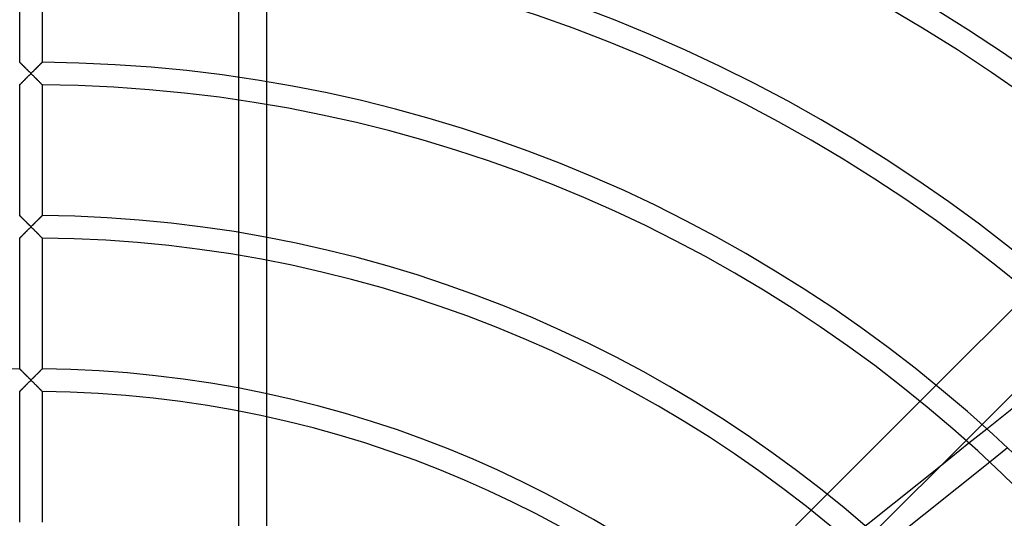
# Model space of a CAD drawing. Extents: x -158 to 158, y -158 to 158.
# Drawn here: x -1 to 66, y 66 to 100 of the extents above; entities that cross this region are included whole.
import ezdxf

# ---------------------------------------------------------------- set-up
doc = ezdxf.new("R2010")
doc.units = 0
doc.layers.add('HIDDEN', color=7, linetype='CONTINUOUS')
doc.layers.add('THICK', color=7, linetype='CONTINUOUS')

msp = doc.modelspace()

# ---------------------------------------------------------------- linework, layer by layer
at = {"layer": 'HIDDEN'}
for p, q in [((14.054, 46.759), (14.054, 118.115)), ((-0.76, 96.67), (-0.762, 96.671)), ((-0.755, 96.664), (-0.76, 96.67)), ((-0.746, 96.656), (-0.755, 96.664)), ((-0.734, 96.644), (-0.746, 96.656)), ((-0.719, 96.629), (-0.734, 96.644)), ((-0.701, 96.611), (-0.719, 96.629)), ((-0.681, 96.591), (-0.701, 96.611)), ((-0.658, 96.568), (-0.681, 96.591)), ((-0.634, 96.544), (-0.658, 96.568)), ((-0.607, 96.518), (-0.634, 96.544)), ((-0.579, 96.49), (-0.607, 96.518)), ((0.607, 96.518), (0.579, 96.49)), ((0.634, 96.544), (0.607, 96.518)), ((0.658, 96.568), (0.634, 96.544)), ((0.681, 96.591), (0.658, 96.568)), ((0.701, 96.611), (0.681, 96.591)), ((0.719, 96.629), (0.701, 96.611)), ((0.734, 96.644), (0.719, 96.629)), ((0.746, 96.656), (0.734, 96.644)), ((0.755, 96.664), (0.746, 96.656)), ((0.76, 96.67), (0.755, 96.664)), ((0.762, 96.671), (0.76, 96.67)), ((-0.55, 96.461), (-0.579, 96.49)), ((-0.519, 96.43), (-0.55, 96.461)), ((-0.487, 96.398), (-0.519, 96.43)), ((-0.454, 96.366), (-0.487, 96.398)), ((-0.421, 96.332), (-0.454, 96.366)), ((-0.386, 96.298), (-0.421, 96.332)), ((-0.351, 96.263), (-0.386, 96.298)), ((-0.314, 96.226), (-0.351, 96.263)), ((-0.277, 96.189), (-0.314, 96.226)), ((-0.239, 96.151), (-0.277, 96.189)), ((-0.2, 96.113), (-0.239, 96.151)), ((-0.161, 96.074), (-0.2, 96.113)), ((-0.121, 96.034), (-0.161, 96.074)), ((-0.081, 95.993), (-0.121, 96.034)), ((-0.083, 95.83), (-0.041, 95.871)), ((-0.041, 95.953), (-0.081, 95.993)), ((0, 95.912), (-0.041, 95.953)), ((-0.041, 95.871), (0, 95.912)), ((0.041, 95.953), (0, 95.912)), ((0, 95.912), (0.041, 95.871)), ((0.081, 95.993), (0.041, 95.953)), ((0.041, 95.871), (0.083, 95.83)), ((0.121, 96.034), (0.081, 95.993)), ((0.161, 96.074), (0.121, 96.034)), ((0.2, 96.113), (0.161, 96.074)), ((0.239, 96.151), (0.2, 96.113)), ((0.277, 96.189), (0.239, 96.151)), ((0.314, 96.226), (0.277, 96.189)), ((0.351, 96.263), (0.314, 96.226)), ((0.386, 96.298), (0.351, 96.263)), ((0.421, 96.332), (0.386, 96.298)), ((0.454, 96.366), (0.421, 96.332)), ((0.487, 96.398), (0.454, 96.366)), ((0.519, 96.43), (0.487, 96.398)), ((0.55, 96.461), (0.519, 96.43)), ((0.579, 96.49), (0.55, 96.461)), ((-0.728, 95.182), (-0.71, 95.2)), ((-0.71, 95.2), (-0.689, 95.221)), ((-0.689, 95.221), (-0.665, 95.245)), ((-0.665, 95.245), (-0.638, 95.272)), ((-0.638, 95.272), (-0.609, 95.301)), ((-0.609, 95.301), (-0.578, 95.332)), ((-0.578, 95.332), (-0.546, 95.365)), ((-0.546, 95.365), (-0.512, 95.399)), ((-0.512, 95.399), (-0.477, 95.435)), ((-0.477, 95.435), (-0.44, 95.471)), ((-0.44, 95.471), (-0.403, 95.509)), ((-0.403, 95.509), (-0.365, 95.547)), ((-0.365, 95.547), (-0.326, 95.586)), ((-0.326, 95.586), (-0.286, 95.626)), ((-0.286, 95.626), (-0.246, 95.666)), ((-0.246, 95.666), (-0.206, 95.707)), ((-0.206, 95.707), (-0.165, 95.747)), ((-0.165, 95.747), (-0.124, 95.789)), ((-0.124, 95.789), (-0.083, 95.83)), ((0.083, 95.83), (0.124, 95.789)), ((0.124, 95.789), (0.165, 95.747)), ((0.165, 95.747), (0.206, 95.707)), ((0.206, 95.707), (0.246, 95.666)), ((0.246, 95.666), (0.286, 95.626)), ((0.286, 95.626), (0.326, 95.586)), ((0.326, 95.586), (0.365, 95.547)), ((0.365, 95.547), (0.403, 95.509)), ((0.403, 95.509), (0.44, 95.471)), ((0.44, 95.471), (0.477, 95.435)), ((0.477, 95.435), (0.512, 95.399)), ((0.512, 95.399), (0.546, 95.365)), ((0.546, 95.365), (0.578, 95.332)), ((0.578, 95.332), (0.609, 95.301)), ((0.609, 95.301), (0.638, 95.272)), ((0.638, 95.272), (0.665, 95.245)), ((0.665, 95.245), (0.689, 95.221)), ((0.689, 95.221), (0.71, 95.2)), ((0.71, 95.2), (0.728, 95.182)), ((15.928, 95.353), (15.928, 93.808)), ((-0.762, 95.147), (-0.76, 95.15)), ((-0.76, 95.15), (-0.753, 95.156)), ((-0.753, 95.156), (-0.743, 95.167)), ((-0.743, 95.167), (-0.728, 95.182)), ((0.728, 95.182), (0.743, 95.167)), ((0.743, 95.167), (0.753, 95.156)), ((0.753, 95.156), (0.76, 95.15)), ((0.76, 95.15), (0.762, 95.147)), ((-0.76, 86.307), (-0.762, 86.309)), ((-0.754, 86.301), (-0.76, 86.307)), ((-0.745, 86.292), (-0.754, 86.301)), ((-0.732, 86.279), (-0.745, 86.292)), ((-0.716, 86.263), (-0.732, 86.279)), ((-0.697, 86.244), (-0.716, 86.263)), ((-0.675, 86.222), (-0.697, 86.244)), ((-0.651, 86.198), (-0.675, 86.222)), ((-0.624, 86.172), (-0.651, 86.198)), ((-0.596, 86.144), (-0.624, 86.172)), ((-0.566, 86.114), (-0.596, 86.144)), ((-0.535, 86.083), (-0.566, 86.114)), ((-0.503, 86.051), (-0.535, 86.083)), ((-0.469, 86.018), (-0.503, 86.051)), ((-0.434, 85.983), (-0.469, 86.018)), ((-0.399, 85.948), (-0.434, 85.983)), ((-0.363, 85.912), (-0.399, 85.948)), ((-0.325, 85.875), (-0.363, 85.912)), ((-0.287, 85.836), (-0.325, 85.875)), ((0.325, 85.875), (0.287, 85.836)), ((0.363, 85.912), (0.325, 85.875)), ((0.399, 85.948), (0.363, 85.912)), ((0.434, 85.983), (0.399, 85.948)), ((0.469, 86.018), (0.434, 85.983)), ((0.503, 86.051), (0.469, 86.018)), ((0.535, 86.083), (0.503, 86.051)), ((0.566, 86.114), (0.535, 86.083)), ((0.596, 86.144), (0.566, 86.114)), ((0.624, 86.172), (0.596, 86.144)), ((0.651, 86.198), (0.624, 86.172)), ((0.675, 86.222), (0.651, 86.198)), ((0.697, 86.244), (0.675, 86.222)), ((0.716, 86.263), (0.697, 86.244)), ((0.732, 86.279), (0.716, 86.263)), ((0.745, 86.292), (0.732, 86.279)), ((0.754, 86.301), (0.745, 86.292)), ((0.76, 86.307), (0.754, 86.301)), ((0.762, 86.309), (0.76, 86.307)), ((-0.364, 85.185), (-0.326, 85.224)), ((-0.326, 85.224), (-0.286, 85.263)), ((-0.248, 85.797), (-0.287, 85.836)), ((-0.286, 85.263), (-0.246, 85.304)), ((-0.208, 85.757), (-0.248, 85.797)), ((-0.246, 85.304), (-0.206, 85.344)), ((-0.167, 85.717), (-0.208, 85.757)), ((-0.206, 85.344), (-0.165, 85.385)), ((-0.126, 85.676), (-0.167, 85.717)), ((-0.165, 85.385), (-0.124, 85.426)), ((-0.084, 85.634), (-0.126, 85.676)), ((-0.124, 85.426), (-0.083, 85.467)), ((-0.042, 85.592), (-0.084, 85.634)), ((-0.083, 85.467), (-0.041, 85.509)), ((0, 85.55), (-0.042, 85.592)), ((-0.041, 85.509), (0, 85.55)), ((0.042, 85.592), (0, 85.55)), ((0, 85.55), (0.041, 85.509)), ((0.041, 85.509), (0.083, 85.467)), ((0.084, 85.634), (0.042, 85.592)), ((0.083, 85.467), (0.124, 85.426)), ((0.126, 85.676), (0.084, 85.634)), ((0.124, 85.426), (0.165, 85.385)), ((0.167, 85.717), (0.126, 85.676)), ((0.165, 85.385), (0.206, 85.344)), ((0.208, 85.757), (0.167, 85.717)), ((0.206, 85.344), (0.246, 85.304)), ((0.248, 85.797), (0.208, 85.757)), ((0.246, 85.304), (0.286, 85.263)), ((0.287, 85.836), (0.248, 85.797)), ((0.286, 85.263), (0.326, 85.224)), ((0.326, 85.224), (0.364, 85.185)), ((-0.762, 84.785), (-0.76, 84.787)), ((-0.76, 84.787), (-0.753, 84.793)), ((-0.753, 84.793), (-0.743, 84.804)), ((-0.743, 84.804), (-0.728, 84.819)), ((-0.728, 84.819), (-0.71, 84.837)), ((-0.71, 84.837), (-0.689, 84.858)), ((-0.689, 84.858), (-0.665, 84.883)), ((-0.665, 84.883), (-0.638, 84.91)), ((-0.638, 84.91), (-0.609, 84.939)), ((-0.609, 84.939), (-0.578, 84.97)), ((-0.578, 84.97), (-0.546, 85.002)), ((-0.546, 85.002), (-0.512, 85.037)), ((-0.512, 85.037), (-0.477, 85.072)), ((-0.477, 85.072), (-0.44, 85.109)), ((-0.44, 85.109), (-0.403, 85.146)), ((-0.403, 85.146), (-0.364, 85.185)), ((0.364, 85.185), (0.403, 85.146)), ((0.403, 85.146), (0.44, 85.109)), ((0.44, 85.109), (0.477, 85.072)), ((0.477, 85.072), (0.512, 85.037)), ((0.512, 85.037), (0.546, 85.002)), ((0.546, 85.002), (0.578, 84.97)), ((0.578, 84.97), (0.609, 84.939)), ((0.609, 84.939), (0.638, 84.91)), ((0.638, 84.91), (0.665, 84.883)), ((0.665, 84.883), (0.689, 84.858)), ((0.689, 84.858), (0.71, 84.837)), ((0.71, 84.837), (0.728, 84.819)), ((0.728, 84.819), (0.743, 84.804)), ((0.743, 84.804), (0.753, 84.793)), ((0.753, 84.793), (0.76, 84.787)), ((0.76, 84.787), (0.762, 84.785)), ((15.928, 84.83), (15.928, 83.279)), ((-0.76, 75.944), (-0.762, 75.946)), ((-0.755, 75.938), (-0.76, 75.944)), ((-0.745, 75.929), (-0.755, 75.938)), ((-0.733, 75.917), (-0.745, 75.929)), ((-0.717, 75.902), (-0.733, 75.917)), ((-0.699, 75.883), (-0.717, 75.902)), ((-0.678, 75.862), (-0.699, 75.883)), ((0.714, 75.898), (0.694, 75.879)), ((0.731, 75.915), (0.714, 75.898)), ((0.744, 75.928), (0.731, 75.915)), ((0.754, 75.938), (0.744, 75.928)), ((0.76, 75.944), (0.754, 75.938)), ((0.762, 75.946), (0.76, 75.944)), ((-0.655, 75.839), (-0.678, 75.862)), ((-0.629, 75.814), (-0.655, 75.839)), ((-0.602, 75.787), (-0.629, 75.814)), ((-0.573, 75.758), (-0.602, 75.787)), ((-0.543, 75.728), (-0.573, 75.758)), ((-0.511, 75.697), (-0.543, 75.728)), ((-0.478, 75.664), (-0.511, 75.697)), ((-0.445, 75.631), (-0.478, 75.664)), ((-0.41, 75.597), (-0.445, 75.631)), ((-0.375, 75.562), (-0.41, 75.597)), ((-0.339, 75.526), (-0.375, 75.562)), ((-0.303, 75.49), (-0.339, 75.526)), ((-0.266, 75.453), (-0.303, 75.49)), ((-0.228, 75.416), (-0.266, 75.453)), ((-0.191, 75.378), (-0.228, 75.416)), ((-0.153, 75.34), (-0.191, 75.378)), ((-0.115, 75.302), (-0.153, 75.34)), ((-0.076, 75.264), (-0.115, 75.302)), ((-0.038, 75.226), (-0.076, 75.264)), ((0, 75.188), (-0.038, 75.226)), ((0.04, 75.227), (0, 75.188)), ((0.079, 75.267), (0.04, 75.227)), ((0.119, 75.306), (0.079, 75.267)), ((0.159, 75.346), (0.119, 75.306)), ((0.198, 75.385), (0.159, 75.346)), ((0.237, 75.424), (0.198, 75.385)), ((0.276, 75.463), (0.237, 75.424)), ((0.314, 75.501), (0.276, 75.463)), ((0.352, 75.538), (0.314, 75.501)), ((0.389, 75.575), (0.352, 75.538)), ((0.425, 75.611), (0.389, 75.575)), ((0.46, 75.646), (0.425, 75.611)), ((0.495, 75.681), (0.46, 75.646)), ((0.528, 75.714), (0.495, 75.681)), ((0.56, 75.746), (0.528, 75.714)), ((0.591, 75.776), (0.56, 75.746)), ((0.62, 75.805), (0.591, 75.776)), ((0.647, 75.832), (0.62, 75.805)), ((0.672, 75.856), (0.647, 75.832)), ((0.694, 75.879), (0.672, 75.856)), ((-0.638, 74.547), (-0.609, 74.576)), ((-0.609, 74.576), (-0.578, 74.607)), ((-0.578, 74.607), (-0.546, 74.64)), ((-0.546, 74.64), (-0.512, 74.674)), ((-0.512, 74.674), (-0.477, 74.709)), ((-0.477, 74.709), (-0.44, 74.746)), ((-0.44, 74.746), (-0.403, 74.784)), ((-0.403, 74.784), (-0.364, 74.822)), ((-0.364, 74.822), (-0.326, 74.861)), ((-0.326, 74.861), (-0.286, 74.901)), ((-0.286, 74.901), (-0.246, 74.941)), ((-0.246, 74.941), (-0.206, 74.981)), ((-0.206, 74.981), (-0.165, 75.022)), ((-0.165, 75.022), (-0.124, 75.064)), ((-0.124, 75.064), (-0.083, 75.105)), ((-0.083, 75.105), (-0.041, 75.146)), ((-0.041, 75.146), (0, 75.188)), ((0, 75.188), (0.041, 75.146)), ((0.041, 75.146), (0.083, 75.105)), ((0.083, 75.105), (0.124, 75.064)), ((0.124, 75.064), (0.165, 75.022)), ((0.165, 75.022), (0.206, 74.981)), ((0.206, 74.981), (0.246, 74.941)), ((0.246, 74.941), (0.286, 74.901)), ((0.286, 74.901), (0.326, 74.861)), ((0.326, 74.861), (0.364, 74.822)), ((0.364, 74.822), (0.403, 74.784)), ((0.403, 74.784), (0.44, 74.746)), ((0.44, 74.746), (0.477, 74.709)), ((0.477, 74.709), (0.512, 74.674)), ((0.512, 74.674), (0.546, 74.64)), ((0.546, 74.64), (0.578, 74.607)), ((0.578, 74.607), (0.609, 74.576)), ((0.609, 74.576), (0.638, 74.547)), ((60.11, 73.759), (61.193, 74.843)), ((-0.762, 74.422), (-0.76, 74.424)), ((-0.76, 74.424), (-0.753, 74.43)), ((-0.753, 74.43), (-0.743, 74.441)), ((-0.743, 74.441), (-0.728, 74.456)), ((-0.728, 74.456), (-0.71, 74.474)), ((-0.71, 74.474), (-0.689, 74.495)), ((-0.689, 74.495), (-0.665, 74.52)), ((-0.665, 74.52), (-0.638, 74.547)), ((0.638, 74.547), (0.665, 74.52)), ((0.665, 74.52), (0.689, 74.495)), ((0.689, 74.495), (0.71, 74.474)), ((0.71, 74.474), (0.728, 74.456)), ((0.728, 74.456), (0.743, 74.441)), ((0.743, 74.441), (0.753, 74.43)), ((0.753, 74.43), (0.76, 74.424)), ((0.76, 74.424), (0.762, 74.422)), ((15.928, 74.261), (15.928, 72.701)), ((64.294, 72.196), (63.214, 71.117)), ((63.411, 70.941), (64.62, 71.905)), ((64.813, 69.662), (66.018, 70.623)), ((33.191, 46.841), (61.57, 69.472)), ((52.739, 66.389), (53.824, 67.474))]:
    msp.add_line(p, q, dxfattribs=at)
for radius, start, end in [(147, 89.99998, 180.00002), (147, 0, 89.99998), (127, 89.99998, 179.99998), (127, 0, 89.99998)]:
    msp.add_arc((0, 0), radius, start, end, dxfattribs=at)
at = {"layer": 'THICK'}
for p, q in [((-0.762, 96.671), (-0.762, 105.51)), ((0.762, 105.51), (0.762, 96.671)), ((15.928, 104.304), (15.928, 95.353)), ((-0.762, 96.671), (-0.76, 96.67)), ((-0.76, 96.67), (-0.754, 96.664)), ((-0.754, 96.664), (-0.745, 96.654)), ((-0.745, 96.654), (-0.732, 96.642)), ((-0.732, 96.642), (-0.716, 96.626)), ((-0.716, 96.626), (-0.697, 96.607)), ((-0.697, 96.607), (-0.675, 96.585)), ((-0.675, 96.585), (-0.651, 96.561)), ((-0.651, 96.561), (-0.625, 96.535)), ((-0.625, 96.535), (-0.596, 96.507)), ((0.596, 96.507), (0.625, 96.535)), ((0.625, 96.535), (0.651, 96.561)), ((0.651, 96.561), (0.675, 96.585)), ((0.675, 96.585), (0.697, 96.607)), ((0.697, 96.607), (0.716, 96.626)), ((0.716, 96.626), (0.732, 96.642)), ((0.732, 96.642), (0.745, 96.654)), ((0.745, 96.654), (0.754, 96.664)), ((0.754, 96.664), (0.76, 96.67)), ((0.76, 96.67), (0.762, 96.671)), ((-0.596, 96.507), (-0.567, 96.478)), ((-0.567, 96.478), (-0.536, 96.447)), ((-0.536, 96.447), (-0.503, 96.414)), ((-0.503, 96.414), (-0.47, 96.381)), ((-0.47, 96.381), (-0.435, 96.347)), ((-0.435, 96.347), (-0.4, 96.311)), ((-0.4, 96.311), (-0.363, 96.275)), ((-0.363, 96.275), (-0.326, 96.238)), ((-0.326, 96.238), (-0.287, 96.199)), ((-0.287, 96.199), (-0.248, 96.16)), ((-0.248, 96.16), (-0.208, 96.12)), ((-0.208, 96.12), (-0.167, 96.08)), ((-0.167, 96.08), (-0.126, 96.038)), ((-0.126, 96.038), (-0.084, 95.997)), ((-0.084, 95.997), (-0.042, 95.955)), ((-0.042, 95.87), (-0.084, 95.829)), ((-0.042, 95.955), (0, 95.912)), ((0, 95.912), (-0.042, 95.87)), ((0, 95.912), (0.042, 95.955)), ((0.042, 95.87), (0, 95.912)), ((0.042, 95.955), (0.084, 95.997)), ((0.084, 95.829), (0.042, 95.87)), ((0.084, 95.997), (0.126, 96.038)), ((0.126, 96.038), (0.167, 96.08)), ((0.167, 96.08), (0.208, 96.12)), ((0.208, 96.12), (0.248, 96.16)), ((0.248, 96.16), (0.287, 96.199)), ((0.287, 96.199), (0.326, 96.238)), ((0.326, 96.238), (0.363, 96.275)), ((0.363, 96.275), (0.4, 96.311)), ((0.4, 96.311), (0.435, 96.347)), ((0.435, 96.347), (0.47, 96.381)), ((0.47, 96.381), (0.503, 96.414)), ((0.503, 96.414), (0.536, 96.447)), ((0.536, 96.447), (0.567, 96.478)), ((0.567, 96.478), (0.596, 96.507)), ((-0.715, 95.194), (-0.732, 95.178)), ((-0.696, 95.214), (-0.715, 95.194)), ((-0.674, 95.236), (-0.696, 95.214)), ((-0.65, 95.26), (-0.674, 95.236)), ((-0.624, 95.287), (-0.65, 95.26)), ((-0.595, 95.315), (-0.624, 95.287)), ((-0.566, 95.345), (-0.595, 95.315)), ((-0.534, 95.377), (-0.566, 95.345)), ((-0.502, 95.41), (-0.534, 95.377)), ((-0.468, 95.444), (-0.502, 95.41)), ((-0.433, 95.478), (-0.468, 95.444)), ((-0.398, 95.514), (-0.433, 95.478)), ((-0.361, 95.55), (-0.398, 95.514)), ((-0.324, 95.588), (-0.361, 95.55)), ((-0.286, 95.626), (-0.324, 95.588)), ((-0.247, 95.666), (-0.286, 95.626)), ((-0.207, 95.705), (-0.247, 95.666)), ((-0.166, 95.746), (-0.207, 95.705)), ((-0.125, 95.787), (-0.166, 95.746)), ((-0.084, 95.829), (-0.125, 95.787)), ((0.125, 95.787), (0.084, 95.829)), ((0.166, 95.746), (0.125, 95.787)), ((0.207, 95.705), (0.166, 95.746)), ((0.247, 95.666), (0.207, 95.705)), ((0.286, 95.626), (0.247, 95.666)), ((0.324, 95.588), (0.286, 95.626)), ((0.361, 95.55), (0.324, 95.588)), ((0.398, 95.514), (0.361, 95.55)), ((0.433, 95.478), (0.398, 95.514)), ((0.468, 95.444), (0.433, 95.478)), ((0.502, 95.41), (0.468, 95.444)), ((0.534, 95.377), (0.502, 95.41)), ((0.566, 95.345), (0.534, 95.377)), ((0.595, 95.315), (0.566, 95.345)), ((0.624, 95.287), (0.595, 95.315)), ((0.65, 95.26), (0.624, 95.287)), ((0.674, 95.236), (0.65, 95.26)), ((0.696, 95.214), (0.674, 95.236)), ((0.715, 95.194), (0.696, 95.214)), ((0.732, 95.178), (0.715, 95.194)), ((-0.76, 95.149), (-0.762, 95.147)), ((-0.762, 86.309), (-0.762, 95.147)), ((-0.754, 95.155), (-0.76, 95.149)), ((-0.745, 95.165), (-0.754, 95.155)), ((-0.732, 95.178), (-0.745, 95.165)), ((0.745, 95.165), (0.732, 95.178)), ((0.754, 95.155), (0.745, 95.165)), ((0.76, 95.149), (0.754, 95.155)), ((0.762, 95.147), (0.76, 95.149)), ((0.762, 95.147), (0.762, 86.309)), ((15.928, 93.808), (15.928, 84.83)), ((-0.762, 86.309), (-0.76, 86.307)), ((-0.76, 86.307), (-0.755, 86.302)), ((-0.755, 86.302), (-0.746, 86.293)), ((-0.746, 86.293), (-0.734, 86.281)), ((-0.734, 86.281), (-0.719, 86.266)), ((-0.719, 86.266), (-0.701, 86.248)), ((-0.701, 86.248), (-0.681, 86.228)), ((-0.681, 86.228), (-0.658, 86.205)), ((-0.658, 86.205), (-0.633, 86.181)), ((-0.633, 86.181), (-0.607, 86.155)), ((-0.607, 86.155), (-0.579, 86.127)), ((-0.579, 86.127), (-0.549, 86.097)), ((-0.549, 86.097), (-0.518, 86.067)), ((-0.518, 86.067), (-0.487, 86.035)), ((-0.487, 86.035), (-0.454, 86.002)), ((-0.454, 86.002), (-0.42, 85.969)), ((-0.42, 85.969), (-0.386, 85.935)), ((-0.386, 85.935), (-0.35, 85.899)), ((-0.35, 85.899), (-0.314, 85.863)), ((0.314, 85.863), (0.35, 85.899)), ((0.35, 85.899), (0.386, 85.935)), ((0.386, 85.935), (0.42, 85.969)), ((0.42, 85.969), (0.454, 86.002)), ((0.454, 86.002), (0.487, 86.035)), ((0.487, 86.035), (0.518, 86.067)), ((0.518, 86.067), (0.549, 86.097)), ((0.549, 86.097), (0.579, 86.127)), ((0.579, 86.127), (0.607, 86.155)), ((0.607, 86.155), (0.633, 86.181)), ((0.633, 86.181), (0.658, 86.205)), ((0.658, 86.205), (0.681, 86.228)), ((0.681, 86.228), (0.701, 86.248)), ((0.701, 86.248), (0.719, 86.266)), ((0.719, 86.266), (0.734, 86.281)), ((0.734, 86.281), (0.746, 86.293)), ((0.746, 86.293), (0.755, 86.302)), ((0.755, 86.302), (0.76, 86.307)), ((0.76, 86.307), (0.762, 86.309)), ((-0.326, 85.223), (-0.364, 85.185)), ((-0.288, 85.261), (-0.326, 85.223)), ((-0.314, 85.863), (-0.277, 85.826)), ((-0.249, 85.301), (-0.288, 85.261)), ((-0.277, 85.826), (-0.239, 85.788)), ((-0.209, 85.341), (-0.249, 85.301)), ((-0.239, 85.788), (-0.2, 85.75)), ((-0.168, 85.382), (-0.209, 85.341)), ((-0.2, 85.75), (-0.161, 85.711)), ((-0.126, 85.424), (-0.168, 85.382)), ((-0.161, 85.711), (-0.121, 85.671)), ((-0.085, 85.465), (-0.126, 85.424)), ((-0.121, 85.671), (-0.081, 85.631)), ((-0.042, 85.508), (-0.085, 85.465)), ((-0.081, 85.631), (-0.04, 85.59)), ((0, 85.55), (-0.042, 85.508)), ((-0.04, 85.59), (0, 85.55)), ((0, 85.55), (0.04, 85.59)), ((0.042, 85.508), (0, 85.55)), ((0.04, 85.59), (0.081, 85.631)), ((0.085, 85.465), (0.042, 85.508)), ((0.081, 85.631), (0.121, 85.671)), ((0.126, 85.424), (0.085, 85.465)), ((0.121, 85.671), (0.161, 85.711)), ((0.168, 85.382), (0.126, 85.424)), ((0.161, 85.711), (0.2, 85.75)), ((0.209, 85.341), (0.168, 85.382)), ((0.2, 85.75), (0.239, 85.788)), ((0.249, 85.301), (0.209, 85.341)), ((0.239, 85.788), (0.277, 85.826)), ((0.288, 85.261), (0.249, 85.301)), ((0.277, 85.826), (0.314, 85.863)), ((0.326, 85.223), (0.288, 85.261)), ((0.364, 85.185), (0.326, 85.223)), ((-0.76, 84.787), (-0.762, 84.785)), ((-0.762, 75.946), (-0.762, 84.785)), ((-0.754, 84.792), (-0.76, 84.787)), ((-0.745, 84.802), (-0.754, 84.792)), ((-0.732, 84.815), (-0.745, 84.802)), ((-0.716, 84.831), (-0.732, 84.815)), ((-0.697, 84.85), (-0.716, 84.831)), ((-0.675, 84.872), (-0.697, 84.85)), ((-0.651, 84.896), (-0.675, 84.872)), ((-0.625, 84.923), (-0.651, 84.896)), ((-0.597, 84.951), (-0.625, 84.923)), ((-0.567, 84.981), (-0.597, 84.951)), ((-0.536, 85.012), (-0.567, 84.981)), ((-0.504, 85.045), (-0.536, 85.012)), ((-0.47, 85.078), (-0.504, 85.045)), ((-0.436, 85.113), (-0.47, 85.078)), ((-0.4, 85.149), (-0.436, 85.113)), ((-0.364, 85.185), (-0.4, 85.149)), ((0.4, 85.149), (0.364, 85.185)), ((0.436, 85.113), (0.4, 85.149)), ((0.47, 85.078), (0.436, 85.113)), ((0.504, 85.045), (0.47, 85.078)), ((0.536, 85.012), (0.504, 85.045)), ((0.567, 84.981), (0.536, 85.012)), ((0.597, 84.951), (0.567, 84.981)), ((0.625, 84.923), (0.597, 84.951)), ((0.651, 84.896), (0.625, 84.923)), ((0.675, 84.872), (0.651, 84.896)), ((0.697, 84.85), (0.675, 84.872)), ((0.716, 84.831), (0.697, 84.85)), ((0.732, 84.815), (0.716, 84.831)), ((0.745, 84.802), (0.732, 84.815)), ((0.754, 84.792), (0.745, 84.802)), ((0.76, 84.787), (0.754, 84.792)), ((0.762, 84.785), (0.76, 84.787)), ((0.762, 84.785), (0.762, 75.946)), ((15.928, 83.279), (15.928, 74.261)), ((61.193, 74.843), (67.471, 81.121)), ((70.553, 78.456), (64.294, 72.196)), ((64.62, 71.905), (71.617, 77.485)), ((-0.762, 75.946), (-0.76, 75.944)), ((-0.76, 75.944), (-0.754, 75.938)), ((-0.754, 75.938), (-0.744, 75.928)), ((-0.744, 75.928), (-0.731, 75.915)), ((-0.731, 75.915), (-0.714, 75.898)), ((-0.714, 75.898), (-0.694, 75.879)), ((0.678, 75.862), (0.699, 75.883)), ((0.699, 75.883), (0.717, 75.902)), ((0.717, 75.902), (0.733, 75.917)), ((0.733, 75.917), (0.745, 75.929)), ((0.745, 75.929), (0.755, 75.938)), ((0.755, 75.938), (0.76, 75.944)), ((0.76, 75.944), (0.762, 75.946)), ((-0.694, 75.879), (-0.672, 75.856)), ((-0.672, 75.856), (-0.647, 75.832)), ((-0.647, 75.832), (-0.62, 75.805)), ((-0.62, 75.805), (-0.591, 75.776)), ((-0.591, 75.776), (-0.56, 75.746)), ((-0.56, 75.746), (-0.528, 75.714)), ((-0.528, 75.714), (-0.495, 75.681)), ((-0.495, 75.681), (-0.46, 75.646)), ((-0.46, 75.646), (-0.425, 75.611)), ((-0.425, 75.611), (-0.389, 75.575)), ((-0.389, 75.575), (-0.352, 75.538)), ((-0.352, 75.538), (-0.314, 75.501)), ((-0.314, 75.501), (-0.276, 75.463)), ((-0.276, 75.463), (-0.237, 75.424)), ((-0.237, 75.424), (-0.198, 75.385)), ((-0.198, 75.385), (-0.159, 75.346)), ((-0.159, 75.346), (-0.119, 75.306)), ((-0.119, 75.306), (-0.079, 75.267)), ((-0.079, 75.267), (-0.04, 75.227)), ((-0.04, 75.227), (0, 75.188)), ((0, 75.188), (0.038, 75.226)), ((0.038, 75.226), (0.076, 75.264)), ((0.076, 75.264), (0.115, 75.302)), ((0.115, 75.302), (0.153, 75.34)), ((0.153, 75.34), (0.191, 75.378)), ((0.191, 75.378), (0.228, 75.416)), ((0.228, 75.416), (0.266, 75.453)), ((0.266, 75.453), (0.303, 75.49)), ((0.303, 75.49), (0.339, 75.526)), ((0.339, 75.526), (0.375, 75.562)), ((0.375, 75.562), (0.41, 75.597)), ((0.41, 75.597), (0.445, 75.631)), ((0.445, 75.631), (0.478, 75.664)), ((0.478, 75.664), (0.511, 75.697)), ((0.511, 75.697), (0.543, 75.728)), ((0.543, 75.728), (0.573, 75.758)), ((0.573, 75.758), (0.602, 75.787)), ((0.602, 75.787), (0.629, 75.814)), ((0.629, 75.814), (0.655, 75.839)), ((0.655, 75.839), (0.678, 75.862)), ((-0.625, 74.56), (-0.651, 74.534)), ((-0.597, 74.589), (-0.625, 74.56)), ((-0.567, 74.618), (-0.597, 74.589)), ((-0.536, 74.65), (-0.567, 74.618)), ((-0.503, 74.683), (-0.536, 74.65)), ((-0.47, 74.716), (-0.503, 74.683)), ((-0.435, 74.751), (-0.47, 74.716)), ((-0.4, 74.786), (-0.435, 74.751)), ((-0.363, 74.823), (-0.4, 74.786)), ((-0.326, 74.861), (-0.363, 74.823)), ((-0.288, 74.899), (-0.326, 74.861)), ((-0.248, 74.939), (-0.288, 74.899)), ((-0.208, 74.979), (-0.248, 74.939)), ((-0.168, 75.02), (-0.208, 74.979)), ((-0.126, 75.061), (-0.168, 75.02)), ((-0.084, 75.103), (-0.126, 75.061)), ((-0.042, 75.145), (-0.084, 75.103)), ((0, 75.188), (-0.042, 75.145)), ((0.042, 75.145), (0, 75.188)), ((0.084, 75.103), (0.042, 75.145)), ((0.126, 75.061), (0.084, 75.103)), ((0.168, 75.02), (0.126, 75.061)), ((0.208, 74.979), (0.168, 75.02)), ((0.248, 74.939), (0.208, 74.979)), ((0.288, 74.899), (0.248, 74.939)), ((0.326, 74.861), (0.288, 74.899)), ((0.363, 74.823), (0.326, 74.861)), ((0.4, 74.786), (0.363, 74.823)), ((0.435, 74.751), (0.4, 74.786)), ((0.47, 74.716), (0.435, 74.751)), ((0.503, 74.683), (0.47, 74.716)), ((0.536, 74.65), (0.503, 74.683)), ((0.567, 74.618), (0.536, 74.65)), ((0.597, 74.589), (0.567, 74.618)), ((0.625, 74.56), (0.597, 74.589)), ((0.651, 74.534), (0.625, 74.56)), ((-0.76, 74.424), (-0.762, 74.422)), ((-0.762, 65.583), (-0.762, 74.422)), ((-0.754, 74.429), (-0.76, 74.424)), ((-0.745, 74.439), (-0.754, 74.429)), ((-0.732, 74.452), (-0.745, 74.439)), ((-0.716, 74.468), (-0.732, 74.452)), ((-0.697, 74.488), (-0.716, 74.468)), ((-0.675, 74.51), (-0.697, 74.488)), ((-0.651, 74.534), (-0.675, 74.51)), ((0.675, 74.51), (0.651, 74.534)), ((0.697, 74.488), (0.675, 74.51)), ((0.716, 74.468), (0.697, 74.488)), ((0.732, 74.452), (0.716, 74.468)), ((0.745, 74.439), (0.732, 74.452)), ((0.754, 74.429), (0.745, 74.439)), ((0.76, 74.424), (0.754, 74.429)), ((0.762, 74.422), (0.76, 74.424)), ((0.762, 74.422), (0.762, 65.583)), ((53.824, 67.474), (60.11, 73.759)), ((15.928, 72.701), (15.928, 63.624)), ((63.214, 71.117), (56.952, 64.855)), ((61.57, 69.472), (63.411, 70.941)), ((57.819, 64.084), (64.813, 69.662)), ((48.175, 61.825), (52.739, 66.389))]:
    msp.add_line(p, q, dxfattribs=at)
for radius, start, end in [(127.762, 49.33264, 130.66738), (126.238, 49.38507, 89.65414), (124.46, 49.4478, 89.64922), (117.4, 90.24704, 179.75296), (117.4, 0.247, 89.75298), (115.876, 90.37676, 179.62324), (115.876, 0.37678, 89.6232), (107.037, 90.27099, 179.72901), (107.037, 0.27101, 89.72903), (105.513, 90.41377, 179.58623), (105.513, 0.41379, 89.58619), (96.674, 0.45161, 89.54838), (95.15, 0.45882, 89.54116), (86.312, 0.50586, 89.49417), (84.788, 0.51492, 89.48506), (75.95, 90.57483, 179.42517), (75.95, 0.57485, 89.42513), (74.425, 0.58665, 89.41339)]:
    msp.add_arc((0, 0), radius, start, end, dxfattribs=at)

doc.saveas('drawing.dxf')
